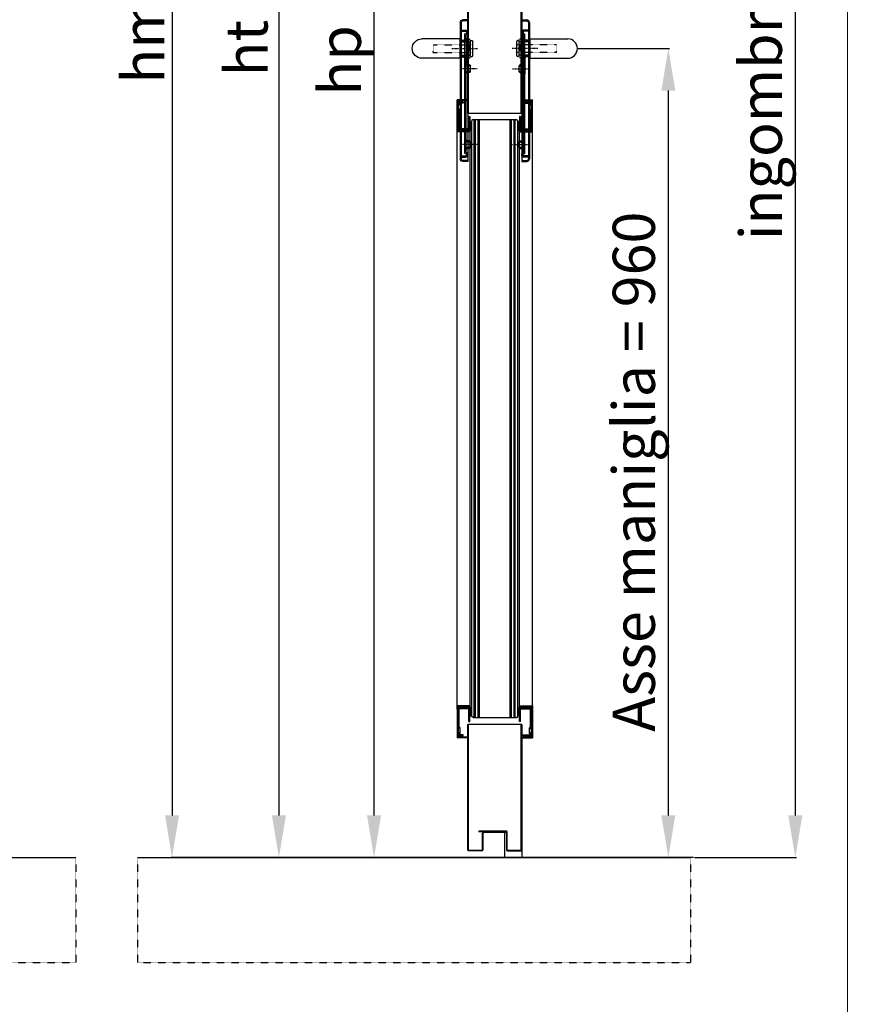
# Model space of a CAD drawing. Units: millimetres. Extents: x 30979 to 67804, y -4708 to 5684.
# Drawn here: x 57503 to 58505, y 2895 to 4063 of the extents above; entities that cross this region are included whole.
import ezdxf

# ---------------------------------------------------------------- set-up
doc = ezdxf.new("R2010")
doc.units = ezdxf.units.MM
for name, pattern in [('DASHED', [0.2, 0.1, -0.1]), ('HIDDEN', [0.2, 0.1, -0.1]), ('TRATTO-PUNTO', [1, 0.5, -0.25, 0, -0.25])]:
    doc.linetypes.add(name, pattern=pattern)
for name, color, linetype in [('04 - Assi', 3, 'TRATTO-PUNTO'), ('05 - Riempimenti', 4, 'Continuous'), ('14 - Sezioni - Riquadri', 53, 'HIDDEN')]:
    doc.layers.add(name, color=color, linetype=linetype)
for name, color, linetype, lineweight in [('06 - Murature principali', 150, 'Continuous', 25), ('1', 1, 'Continuous', 25), ('10 - Quote disegno', 7, 'Continuous', 25), ('16 - Accessori', 11, 'Continuous', 25), ('Cartongesso', 30, 'Continuous', 15), ('Elite+_anta', 1, 'Continuous', 25), ('Elite+_fermavetri', 20, 'Continuous', 25), ('Elite+_guarnizioni', 190, 'Continuous', 25), ('Elite+_telaio', 5, 'Continuous', 25), ('Vetri', 133, 'Continuous', 25)]:
    doc.layers.add(name, color=color, linetype=linetype, lineweight=lineweight)
doc.styles.get("Standard").update_dxf_attribs({"font": 'arial.ttf'})
doc.dimstyles.new('Novoferm', dxfattribs={"dimtxt": 50, "dimasz": 50, "dimexe": 1.25, "dimexo": 0.625, "dimgap": 2, "dimtad": 1, "dimtxsty": 'Standard', "dimcen": 2.5, "dimclrd": 7, "dimclre": 7, "dimclrt": 30, "dimadec": 0, "dimazin": 0, "dimtfac": 1, "dimtmove": 0, "dimatfit": 3, "dimfxl": 1, "dimarcsym": 0})

# ---------------------------------------------------------------- blocks, each defined once
blk = doc.blocks.new('INT')
at = {"layer": '04 - Assi', "linetype": 'TRATTO-PUNTO'}
for p, q in [((-19.8, 0), (0, 0)), ((-19.8, -90), (-1.5, -90))]:
    blk.add_line(p, q, dxfattribs=at)
at = {"layer": '05 - Riempimenti', "linetype": 'Continuous'}
for p, q in [((-8.6, 44.2), (-8.6, 41.8)), ((-7.1, 44.2), (-7.1, 41.8)), ((-1.6, 46), (-6.8, 46)), ((-1.6, 44.5), (-6.8, 44.5)), ((-6.8, 41.5), (-5.3, 41.5)), ((-6.8, 35.5), (-6.8, 40)), ((-6.8, 40), (-6.8, 40)), ((-6.8, 35.5), (-6.8, 6)), ((-5.3, 35.5), (-5.3, 41.5)), ((-5.3, 35.5), (-5.3, 37.2)), ((-1.6, 46), (-1.6, 44.5)), ((-5.3, 6), (-5.3, 32.9)), ((0.2, 34), (-3.8, 34)), ((0.2, 32.5), (-3.8, 32.5)), ((0.2, 14), (0.2, 34)), ((-6.8, -99), (-6.8, 12.5)), ((-6.8, -6), (-6.8, 12.5)), ((-5.3, 15.1), (-5.3, -6)), ((-5.3, -100.5), (-5.3, 12.5)), ((0.2, 15.5), (-3.8, 15.5)), ((0.2, 14), (-3.8, 14)), ((-11.8, -3.5), (-11.8, 3.5)), ((-11.8, 3), (-8.3, 3)), ((-10.8, 4.5), (-8.3, 4.5)), ((-5.3, -6), (-5.3, 6)), ((-11.8, -3), (-8.3, -3)), ((-10.8, -4.5), (-8.3, -4.5)), ((-11.8, -93.5), (-11.8, -86.5)), ((-11.8, -87), (-8.3, -87)), ((-11.8, -93), (-8.3, -93)), ((-10.8, -85.5), (-8.3, -85.5)), ((-5.3, -96), (-5.3, -84)), ((-10.8, -94.5), (-8.3, -94.5)), ((-8.6, -103.2), (-8.6, -100.8)), ((-7.1, -103.2), (-7.1, -100.8)), ((-6.8, -99), (-6.8, -99)), ((-6.8, -100.5), (-5.3, -100.5)), ((-1.6, -103.5), (-6.8, -103.5)), ((-1.6, -105), (-6.8, -105)), ((-1.6, -105), (-1.6, -103.5))]:
    blk.add_line(p, q, dxfattribs=at)
for centre, radius, start, end in [((-6.8, 44.2), 1.8, 90, 180), ((-6.8, 41.8), 1.8, 180, 270), ((-6.8, 44.2), 0.3, 90, 180), ((-6.8, 41.8), 0.3, 180, 270), ((-3.8, 35.5), 3, 180, 270), ((-3.8, 35.5), 1.5, 180, 270), ((-3.8, 12.5), 3, 90, 180), ((-3.8, 12.5), 1.5, 90, 180), ((-10.8, 3.5), 1, 90, 180), ((-8.3, 6), 1.5, 270, 0), ((-8.3, 6), 3, 270, 0), ((-10.8, -3.5), 1, 180, 270), ((-8.3, -6), 3, 0, 90), ((-8.3, -6), 1.5, 0, 90), ((-10.8, -86.5), 1, 90, 180), ((-8.3, -84), 3, 270, 0), ((-8.3, -84), 1.5, 270, 0), ((-8.3, -96), 3, 0, 90), ((-10.8, -93.5), 1, 180, 270), ((-6.8, -100.8), 1.8, 90, 180), ((-6.8, -103.2), 1.8, 180, 270), ((-8.3, -96), 1.5, 0, 90), ((-6.8, -100.8), 0.3, 90, 180), ((-6.8, -103.2), 0.3, 180, 270)]:
    blk.add_arc(centre, radius, start, end, dxfattribs=at)
blk = doc.blocks.new('*U210')
at = {"layer": '04 - Assi'}
blk.add_line((18.9, 0), (-11.6, 0), dxfattribs=at)
at = {"layer": '16 - Accessori'}
for p, q in [((0, 34), (0, -134)), ((0, 34), (6, 34)), ((0, 32.8), (6, 32.8)), ((7.8, 31), (7.8, -131)), ((9, 31), (9, -131)), ((-6, -8.5), (-6, 8.5)), ((-3, 9.5), (-5, 9.5)), ((-3, -9.5), (-3, 9.5)), ((9.5, 8), (-3, 8)), ((9.5, 11.5), (9.5, -11.5)), ((9.5, 11.5), (54.5, 11.5)), ((-3, -9.5), (-5, -9.5)), ((9.5, -8), (-3, -8)), ((9.5, -11.5), (54.5, -11.5)), ((0, -132.8), (6, -132.8)), ((0, -134), (6, -134))]:
    blk.add_line(p, q, dxfattribs=at)
at = {"layer": '16 - Accessori', "linetype": 'DASHED'}
for p, q in [((-1.3, -12), (-1.3, 12)), ((-0.3, 12), (-1.3, 12)), ((-0.3, -12), (-0.3, 12)), ((0.1, -12), (0.1, 12)), ((1.1, 12), (0.1, 12)), ((1.1, -12), (1.1, 12)), ((41, 4.5), (-6, 4.5)), ((-2.7, -11), (-2.7, 11)), ((-1.7, 11), (-2.7, 11)), ((-1.7, -11), (-1.7, 11)), ((41, -4.5), (41, 4.5)), ((41, -4.5), (-6, -4.5)), ((-1.7, -11), (-2.7, -11)), ((-0.3, -12), (-1.3, -12)), ((1.1, -12), (0.1, -12))]:
    blk.add_line(p, q, dxfattribs=at)
at = {"layer": '16 - Accessori'}
for centre, radius, start, end in [((6, 31), 3, 0, 90), ((6, 31), 1.8, 359.9985, 90.0015), ((-5, 8.5), 1, 90, 180), ((54.5, 0), 11.5, 270, 90), ((-5, -8.5), 1, 180, 270), ((6, -131), 1.8, 269.9985, 0.0015), ((6, -131), 3, 270, 0)]:
    blk.add_arc(centre, radius, start, end, dxfattribs=at)
at = {"layer": '04 - Assi'}
blk.add_blockref('INT', (8.8, -24), dxfattribs=at)
blk = doc.blocks.new('*D212')
at = {"layer": '10 - Quote disegno', "color": 7, "lineweight": -2, "transparency": 16777216}
for p, q in [((58165.1, 4028.8), (58273.5, 4028.8)), ((58272.3, 3118.8), (58272.3, 3978.8)), ((58297.8, 3068.8), (58271, 3068.8))]:
    blk.add_line(p, q, dxfattribs=at)
at = {"layer": '10 - Quote disegno', "color": 7, "transparency": 16777216}
for points in [[(58264, 3978.8), (58280.6, 3978.8), (58272.3, 4028.8)], [(58264, 3118.8), (58280.6, 3118.8), (58272.3, 3068.8)]]:
    blk.add_solid(points, dxfattribs=at)
at = {"layer": 'Defpoints', "color": 0, "transparency": 16777216}
for p in [(58164.4, 4028.8), (58272.3, 4028.8), (58298.4, 3068.8)]:
    blk.add_point(p, dxfattribs=at)
at = {"layer": '10 - Quote disegno', "color": 30, "transparency": 16777216, "insert": (58237.8, 3526.6), "char_height": 50, "attachment_point": 5, "rotation": 90}
blk.add_mtext('Asse maniglia = 960', dxfattribs=at)
blk = doc.blocks.new('Guarnizione_fermavetri')
at = {"layer": 'Elite+_guarnizioni', "linetype": 'Continuous'}
h = blk.add_hatch(dxfattribs=at)
h.set_pattern_fill('ANSI38', color=256, scale=0.1)
h.set_pattern_definition([(45, (49637.56324, 95753.705), (-0.224506403, 0.224506403), []), (135, (49637.56324, 95753.705), (-0.6735192091, 0.224506403), [0.79375, -0.47625])])
h.paths.add_polyline_path([(0, -1.5), (0, 0), (-10, 0), (-10, -1.5)])
at = {"layer": 'Elite+_guarnizioni'}
blk.add_lwpolyline([(-10, 0), (-10, -1.5), (0, -1.5), (0, 0)], close=True, dxfattribs=at)
blk = doc.blocks.new('*D226')
at = {"layer": '10 - Quote disegno', "color": 7, "lineweight": -2, "transparency": 16777216}
for p, q in [((58072.8, 5218.8), (57682.3, 5218.8)), ((57683.5, 5168.8), (57683.5, 3118.8)), ((58302.2, 3068.8), (57682.3, 3068.8))]:
    blk.add_line(p, q, dxfattribs=at)
at = {"layer": '10 - Quote disegno', "color": 7, "transparency": 16777216}
for points in [[(57675.2, 5168.8), (57691.8, 5168.8), (57683.5, 5218.8)], [(57675.2, 3118.8), (57691.8, 3118.8), (57683.5, 3068.8)]]:
    blk.add_solid(points, dxfattribs=at)
at = {"layer": 'Defpoints', "color": 0, "transparency": 16777216}
for p in [(58073.4, 5218.8), (57683.5, 3068.8), (58302.9, 3068.8)]:
    blk.add_point(p, dxfattribs=at)
at = {"layer": '10 - Quote disegno', "color": 30, "transparency": 16777216, "insert": (57656, 4122.8), "char_height": 50, "attachment_point": 5, "rotation": 90}
blk.add_mtext('hm 2150', dxfattribs=at)
blk = doc.blocks.new('*D225')
at = {"layer": '10 - Quote disegno', "color": 7, "lineweight": -2, "transparency": 16777216}
for p, q in [((57999.4, 5184.3), (57921.9, 5184.3)), ((57923.1, 5134.3), (57923.1, 3118.8)), ((57650.1, 3068.8), (57924.4, 3068.8))]:
    blk.add_line(p, q, dxfattribs=at)
at = {"layer": '10 - Quote disegno', "color": 7, "transparency": 16777216}
for points in [[(57914.8, 5134.3), (57931.5, 5134.3), (57923.1, 5184.3)], [(57914.8, 3118.8), (57931.5, 3118.8), (57923.1, 3068.8)]]:
    blk.add_solid(points, dxfattribs=at)
at = {"layer": 'Defpoints', "color": 0, "transparency": 16777216}
for p in [(58000, 5184.3), (57649.5, 3068.8), (57923.1, 3068.8)]:
    blk.add_point(p, dxfattribs=at)
at = {"layer": '10 - Quote disegno', "color": 30, "transparency": 16777216, "insert": (57889.1, 4126.5), "char_height": 50, "attachment_point": 5, "rotation": 90}
blk.add_mtext('hp 2115,5', dxfattribs=at)
blk = doc.blocks.new('*D227')
at = {"layer": '10 - Quote disegno', "color": 7, "lineweight": -2, "transparency": 16777216}
for p, q in [((57994.8, 5213.3), (57809.1, 5213.3)), ((57810.3, 5163.3), (57810.3, 3118.8)), ((57994.8, 3068.8), (57809.1, 3068.8))]:
    blk.add_line(p, q, dxfattribs=at)
at = {"layer": '10 - Quote disegno', "color": 7, "transparency": 16777216}
for points in [[(57802, 5163.3), (57818.6, 5163.3), (57810.3, 5213.3)], [(57802, 3118.8), (57818.6, 3118.8), (57810.3, 3068.8)]]:
    blk.add_solid(points, dxfattribs=at)
at = {"layer": 'Defpoints', "color": 0, "transparency": 16777216}
for p in [(57995.4, 5213.3), (57810.3, 3068.8), (57995.4, 3068.8)]:
    blk.add_point(p, dxfattribs=at)
at = {"layer": '10 - Quote disegno', "color": 30, "transparency": 16777216, "insert": (57778.3, 4141), "char_height": 50, "attachment_point": 5, "rotation": 90}
blk.add_mtext('ht 2144,5', dxfattribs=at)
blk = doc.blocks.new('*D244')
at = {"layer": '10 - Quote disegno', "color": 7, "lineweight": -2, "transparency": 16777216}
for p, q in [((58096.1, 5267.3), (58424.2, 5267.3)), ((58422.9, 5217.3), (58422.9, 3118.8)), ((58303.5, 3068.8), (58424.2, 3068.8))]:
    blk.add_line(p, q, dxfattribs=at)
at = {"layer": '10 - Quote disegno', "color": 7, "transparency": 16777216}
for points in [[(58414.6, 5217.3), (58431.3, 5217.3), (58422.9, 5267.3)], [(58414.6, 3118.8), (58431.3, 3118.8), (58422.9, 3068.8)]]:
    blk.add_solid(points, dxfattribs=at)
at = {"layer": 'Defpoints', "color": 0, "transparency": 16777216}
for p in [(58095.4, 5267.3), (58302.9, 3068.8), (58422.9, 3068.8)]:
    blk.add_point(p, dxfattribs=at)
at = {"layer": '10 - Quote disegno', "color": 30, "transparency": 16777216, "insert": (58388.5, 4168), "char_height": 50, "attachment_point": 5, "rotation": 90}
blk.add_mtext('ingombro telaio 2198,5', dxfattribs=at)

msp = doc.modelspace()

# ---------------------------------------------------------------- linework, layer by layer
at = {"layer": '06 - Murature principali'}
for p, q in [((55811.242, 3068.767), (57569.35, 3068.767)), ((57642.429, 3068.767), (58298.443, 3068.767))]:
    msp.add_line(p, q, dxfattribs=at)
at = {"layer": '1', "linetype": 'Continuous'}
for p, q in [((58033.793, 3967.767), (58021.793, 3967.767)), ((58021.793, 3929.767), (58021.793, 3967.767)), ((58033.793, 3966.767), (58022.793, 3966.767)), ((58022.793, 3930.767), (58022.793, 3966.767)), ((58033.793, 3966.767), (58033.793, 3967.767)), ((58099.043, 3967.767), (58111.043, 3967.767)), ((58099.043, 3966.767), (58099.043, 3967.767)), ((58099.043, 3966.767), (58110.043, 3966.767)), ((58110.043, 3930.767), (58110.043, 3966.767)), ((58111.043, 3929.767), (58111.043, 3967.767)), ((58036.793, 3929.767), (58021.793, 3929.767)), ((58036.793, 3930.767), (58022.793, 3930.767)), ((58036.793, 3929.767), (58036.793, 3930.767)), ((58096.043, 3930.767), (58110.043, 3930.767)), ((58096.043, 3929.767), (58096.043, 3930.767)), ((58096.043, 3929.767), (58111.043, 3929.767)), ((58036.793, 3248.767), (58021.793, 3248.767)), ((58021.793, 3248.767), (58021.793, 3210.767)), ((58036.793, 3248.767), (58036.793, 3247.767)), ((58096.043, 3248.767), (58111.043, 3248.767)), ((58096.043, 3248.767), (58096.043, 3247.767)), ((58111.043, 3248.767), (58111.043, 3210.767)), ((58036.793, 3247.767), (58022.793, 3247.767)), ((58022.793, 3247.767), (58022.793, 3211.767)), ((58096.043, 3247.767), (58110.043, 3247.767)), ((58110.043, 3247.767), (58110.043, 3211.767)), ((58033.793, 3210.767), (58021.793, 3210.767)), ((58033.793, 3211.767), (58022.793, 3211.767)), ((58033.793, 3211.767), (58033.793, 3210.767)), ((58099.043, 3211.767), (58110.043, 3211.767)), ((58099.043, 3211.767), (58099.043, 3210.767)), ((58099.043, 3210.767), (58111.043, 3210.767))]:
    msp.add_line(p, q, dxfattribs=at)
at = {"layer": '14 - Sezioni - Riquadri'}
for p, q in [((57569.35, 3068.767), (57569.35, 2943.767)), ((57642.429, 3068.767), (57642.429, 2943.767)), ((58298.443, 3068.767), (58298.443, 2943.767)), ((57569.35, 2943.767), (55811.242, 2943.767)), ((58298.443, 2943.767), (57642.429, 2943.767))]:
    msp.add_line(p, q, dxfattribs=at)
at = {"layer": 'Cartongesso'}
msp.add_lwpolyline([(55688.764, 5683.881), (58484.763, 5683.881), (58484.763, 762.709), (55688.764, 762.709)], close=True, dxfattribs=at)
at = {"layer": 'Elite+_anta'}
for p, q in [((58034.443, 3951.767), (58034.443, 4081.767)), ((58035.243, 3951.767), (58035.243, 4081.767)), ((58097.643, 3951.767), (58097.643, 4081.767)), ((58098.443, 4081.767), (58098.443, 3951.767)), ((58098.418, 3951.767), (58034.418, 3951.767)), ((58098.443, 3951.767), (58034.443, 3951.767)), ((58098.418, 3226.767), (58034.418, 3226.767)), ((58034.443, 3077.567), (58034.443, 3226.767)), ((58098.443, 3226.767), (58034.443, 3226.767)), ((58035.243, 3077.654), (58035.243, 3226.767)), ((58097.643, 3077.667), (58097.643, 3226.767)), ((58098.443, 3226.767), (58098.443, 3077.667)), ((58047.443, 3099.867), (58047.443, 3099.067)), ((58080.443, 3099.867), (58047.443, 3099.867)), ((58080.443, 3099.067), (58047.443, 3099.067)), ((58051.643, 3078.367), (58051.643, 3097.467)), ((58052.443, 3078.367), (58052.443, 3097.467)), ((58079.943, 3099.067), (58053.243, 3099.067)), ((58079.943, 3098.267), (58053.243, 3098.267)), ((58079.943, 3099.067), (58079.943, 3098.267)), ((58080.443, 3099.067), (58080.443, 3077.667)), ((58081.243, 3077.667), (58081.243, 3099.067)), ((58050.843, 3076.767), (58035.243, 3076.767)), ((58035.342, 3077.567), (58050.843, 3077.567)), ((58081.343, 3077.567), (58097.543, 3077.567)), ((58081.343, 3076.767), (58097.543, 3076.767))]:
    msp.add_line(p, q, dxfattribs=at)
for centre, radius, start, end in [((58053.243, 3097.467), 1.6, 90, 180), ((58053.243, 3097.467), 0.8, 90, 180), ((58080.443, 3099.067), 0.8, 0, 90), ((58035.243, 3077.567), 0.8, 180, 270), ((58035.342, 3077.667), 0.1, 187.563714, 270), ((58050.843, 3078.367), 1.6, 270, 0), ((58050.843, 3078.367), 0.8, 270, 0), ((58081.343, 3077.667), 0.9, 180, 270), ((58081.343, 3077.667), 0.1, 180, 262.436286), ((58081.343, 3077.667), 0.1, 262.436286, 270), ((58097.543, 3077.667), 0.9, 270, 0), ((58097.543, 3077.667), 0.1, 270, 352.436286), ((58097.543, 3077.667), 0.1, 352.436286, 0)]:
    msp.add_arc(centre, radius, start, end, dxfattribs=at)
at = {"layer": 'Elite+_fermavetri', "linetype": 'Continuous', "ltscale": 10}
for p, q in [((58022.958, 3965.219), (58022.958, 3963.019)), ((58028.958, 3965.219), (58022.958, 3965.219)), ((58022.958, 3963.019), (58022.958, 3955.419)), ((58025.258, 3961.219), (58022.958, 3963.019)), ((58024.158, 3964.019), (58024.158, 3963.604)), ((58028.958, 3964.019), (58024.158, 3964.019)), ((58025.258, 3962.743), (58024.158, 3963.604)), ((58025.258, 3962.743), (58025.258, 3955.696)), ((58028.958, 3965.219), (58028.958, 3964.019)), ((58099.879, 3965.219), (58109.879, 3965.219)), ((58099.879, 3965.219), (58099.879, 3964.019)), ((58099.879, 3964.019), (58108.679, 3964.019)), ((58107.579, 3962.743), (58108.679, 3963.604)), ((58107.579, 3961.219), (58109.879, 3963.019)), ((58107.579, 3962.743), (58107.579, 3955.696)), ((58108.679, 3964.019), (58108.679, 3963.604)), ((58109.879, 3965.219), (58109.879, 3963.019)), ((58109.879, 3963.019), (58109.879, 3955.419)), ((58025.258, 3957.219), (58022.958, 3955.419)), ((58022.958, 3955.419), (58022.958, 3932.219)), ((58025.258, 3955.696), (58024.158, 3954.835)), ((58024.158, 3954.835), (58024.158, 3933.419)), ((58107.579, 3957.219), (58109.879, 3955.419)), ((58107.579, 3955.696), (58108.679, 3954.835)), ((58108.679, 3954.835), (58108.679, 3933.419)), ((58109.879, 3955.419), (58109.879, 3932.219)), ((58035.758, 3948.219), (58035.758, 3933.419)), ((58035.758, 3948.219), (58036.958, 3948.219)), ((58036.958, 3948.219), (58036.958, 3932.219)), ((58097.079, 3948.219), (58095.879, 3948.219)), ((58095.879, 3948.219), (58095.879, 3932.219)), ((58097.079, 3948.219), (58097.079, 3933.419)), ((58036.958, 3932.219), (58022.958, 3932.219)), ((58035.758, 3933.419), (58024.158, 3933.419)), ((58095.879, 3932.219), (58109.879, 3932.219)), ((58097.079, 3933.419), (58108.679, 3933.419)), ((58022.958, 3223.115), (58022.958, 3246.315)), ((58036.958, 3246.315), (58022.958, 3246.315)), ((58024.158, 3223.699), (58024.158, 3245.115)), ((58035.758, 3245.115), (58024.158, 3245.115)), ((58035.758, 3230.315), (58035.758, 3245.115)), ((58036.958, 3230.315), (58036.958, 3246.315)), ((58095.879, 3246.315), (58109.879, 3246.315)), ((58095.879, 3230.315), (58095.879, 3246.315)), ((58097.079, 3245.115), (58108.679, 3245.115)), ((58097.079, 3230.315), (58097.079, 3245.115)), ((58108.679, 3223.699), (58108.679, 3245.115)), ((58109.879, 3223.115), (58109.879, 3246.315)), ((58035.758, 3230.315), (58036.958, 3230.315)), ((58097.079, 3230.315), (58095.879, 3230.315)), ((58025.258, 3221.315), (58022.958, 3223.115)), ((58022.958, 3215.515), (58022.958, 3223.115)), ((58025.258, 3217.315), (58022.958, 3215.515)), ((58022.958, 3213.315), (58022.958, 3215.515)), ((58028.958, 3213.315), (58022.958, 3213.315)), ((58025.258, 3222.839), (58024.158, 3223.699)), ((58025.258, 3215.791), (58024.158, 3214.93)), ((58024.158, 3214.515), (58024.158, 3214.93)), ((58028.958, 3214.515), (58024.158, 3214.515)), ((58025.258, 3215.791), (58025.258, 3222.839)), ((58028.958, 3213.315), (58028.958, 3214.515)), ((58099.879, 3214.515), (58108.679, 3214.515)), ((58099.879, 3213.315), (58099.879, 3214.515)), ((58099.879, 3213.315), (58109.879, 3213.315)), ((58107.579, 3222.839), (58108.679, 3223.699)), ((58107.579, 3221.315), (58109.879, 3223.115)), ((58107.579, 3215.791), (58107.579, 3222.839)), ((58107.579, 3217.315), (58109.879, 3215.515)), ((58107.579, 3215.791), (58108.679, 3214.93)), ((58108.679, 3214.515), (58108.679, 3214.93)), ((58109.879, 3215.515), (58109.879, 3223.115)), ((58109.879, 3213.315), (58109.879, 3215.515))]:
    msp.add_line(p, q, dxfattribs=at)
at = {"layer": 'Elite+_fermavetri'}
for p, q in [((58021.793, 3244.767), (58021.793, 3929.767)), ((58037.118, 3246.767), (58037.118, 3931.767)), ((58095.718, 3246.767), (58095.718, 3931.767)), ((58095.718, 3246.767), (58095.718, 3931.767)), ((58111.043, 3244.767), (58111.043, 3929.767))]:
    msp.add_line(p, q, dxfattribs=at)
at = {"layer": 'Elite+_telaio'}
for p, q in [((58078.443, 3068.767), (58078.443, 3098.267)), ((58098.443, 3077.667), (58098.443, 3068.767)), ((58098.443, 3068.767), (57995.443, 3068.767))]:
    msp.add_line(p, q, dxfattribs=at)
at = {"layer": 'Vetri', "linetype": 'Continuous', "ltscale": 10}
for p, q in [((58040.618, 3944.767), (58039.118, 3943.267)), ((58039.118, 3236.267), (58039.118, 3943.267)), ((58040.618, 3944.767), (58092.218, 3944.767)), ((58042.118, 3234.767), (58042.118, 3944.767)), ((58043.618, 3234.767), (58043.618, 3944.767)), ((58046.618, 3234.767), (58046.618, 3944.767)), ((58048.118, 3234.767), (58048.118, 3944.767)), ((58084.718, 3234.767), (58084.718, 3944.767)), ((58086.218, 3234.767), (58086.218, 3944.767)), ((58089.218, 3234.767), (58089.218, 3944.767)), ((58090.718, 3234.767), (58090.718, 3944.767)), ((58092.218, 3944.767), (58093.718, 3943.267)), ((58093.718, 3236.267), (58093.718, 3943.267)), ((58040.618, 3234.767), (58039.118, 3236.267)), ((58040.618, 3234.767), (58092.218, 3234.767)), ((58092.218, 3234.767), (58093.718, 3236.267))]:
    msp.add_line(p, q, dxfattribs=at)
for centre, start, end in [((58042.868, 3944.767), 180, 0), ((58047.368, 3944.767), 180, 0), ((58085.468, 3944.767), 180, 0), ((58089.968, 3944.767), 180, 0), ((58042.868, 3234.767), 0, 180), ((58047.368, 3234.767), 0, 180), ((58085.468, 3234.767), 0, 180), ((58089.968, 3234.767), 0, 180)]:
    msp.add_arc(centre, 0.75, start, end, dxfattribs=at)

# ---------------------------------------------------------------- block references
at = {"ltscale": 10, "xscale": -1}
msp.add_blockref('*U210', (58034.443, 4028.767), dxfattribs=at)
at = {"ltscale": 10}
msp.add_blockref('*U210', (58098.443, 4028.767), dxfattribs=at)
at = {"layer": 'Elite+_guarnizioni', "xscale": -1}
for p, rotation in [((58037.118, 3931.767), 90), ((58095.718, 3246.767), 270)]:
    msp.add_blockref('Guarnizione_fermavetri', p, dxfattribs=dict(at, rotation=rotation))
at = {"layer": 'Elite+_guarnizioni'}
for p, rotation in [((58095.718, 3931.767), 270), ((58037.118, 3246.767), 90)]:
    msp.add_blockref('Guarnizione_fermavetri', p, dxfattribs=dict(at, rotation=rotation))

# ---------------------------------------------------------------- dimensions: what is measured, and where the dimension line sits
at = {"layer": '10 - Quote disegno', "color": 2}
dim = msp.add_linear_dim(base=(58422.927, 3068.767), p1=(58095.443, 5267.267), p2=(58302.852, 3068.767), angle=90, text='ingombro telaio <>', dimstyle='Novoferm', dxfattribs=at)
dim.commit()
dim.dimension.update_dxf_attribs({"geometry": '*D244', "text_midpoint": (58388.475, 4168.017)})
at = {"layer": '10 - Quote disegno'}
dim = msp.add_linear_dim(base=(57683.513, 3068.767), p1=(58073.443, 5218.767), p2=(58302.852, 3068.767), angle=90, text='hm <>', dimstyle='Novoferm', dxfattribs=at)
dim.commit()
dim.dimension.update_dxf_attribs({"geometry": '*D226', "text_midpoint": (57683.513, 4122.784), "dimtype": 160})
at = {"layer": '10 - Quote disegno', "color": 2}
dim = msp.add_linear_dim(base=(57810.305, 3068.767), p1=(57995.443, 5213.267), p2=(57995.443, 3068.767), angle=90, text='ht <>', dimstyle='Novoferm', dxfattribs=at)
dim.commit()
dim.dimension.update_dxf_attribs({"geometry": '*D227', "text_midpoint": (57810.305, 4141.017), "dimtype": 160})
at = {"layer": '10 - Quote disegno'}
dim = msp.add_linear_dim(base=(57923.128, 3068.767), p1=(58000.027, 5184.267), p2=(57649.464, 3068.767), angle=90, text='hp <>', dimstyle='Novoferm', dxfattribs=at)
dim.commit()
dim.dimension.update_dxf_attribs({"geometry": '*D225', "text_midpoint": (57889.085, 4126.517)})
dim = msp.add_linear_dim(base=(58272.291, 4028.767), p1=(58298.443, 3068.767), p2=(58164.443, 4028.767), angle=90, dimstyle='Novoferm', override={"dimpost": 'Asse maniglia = <>'}, dxfattribs=at)
dim.commit()
dim.dimension.update_dxf_attribs({"geometry": '*D212', "text_midpoint": (58272.291, 3526.583), "dimtype": 160})

doc.saveas('drawing.dxf')
